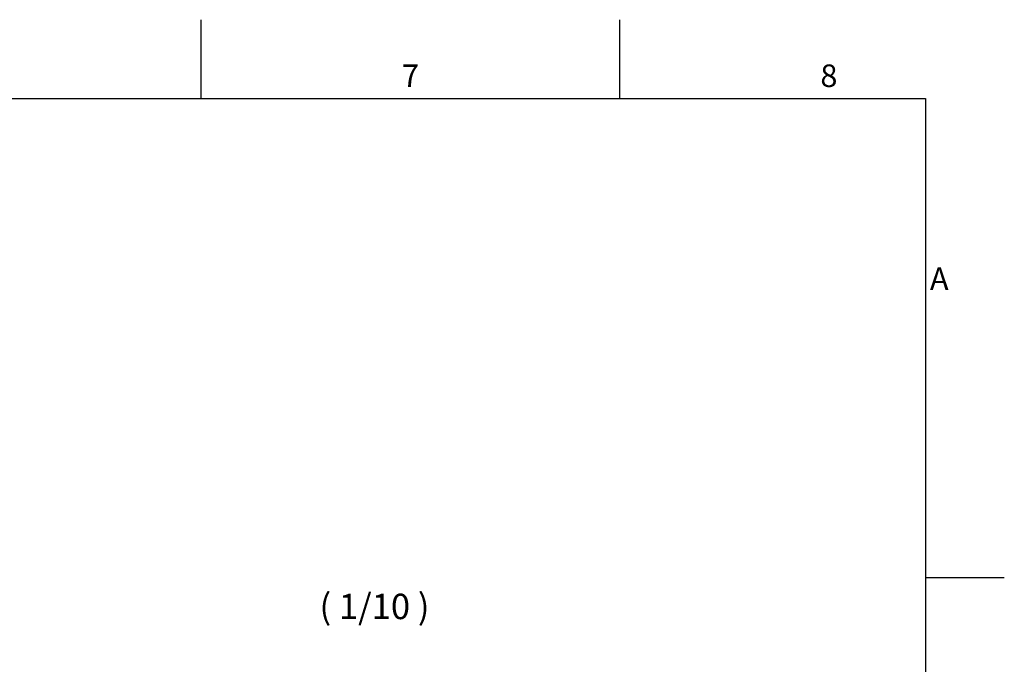
# Model space of a CAD drawing. Units: millimetres. Extents: x 0 to 2079, y 0 to 1470.
# Drawn here: x 1446 to 2058, y 1049 to 1449 of the extents above; entities that cross this region are included whole.
import ezdxf

# ---------------------------------------------------------------- set-up
doc = ezdxf.new("R2010")
doc.units = ezdxf.units.MM
doc.header["$LTSCALE"] = 7
doc.layers.add('Geometría del boceto(ISO)', color=7, linetype='Continuous', lineweight=25)
doc.layers.add('Symbols(ISO)', color=156, linetype='Continuous', lineweight=18, true_color=0x004080)
doc.styles.add('Texto normal (ISO)Texto grande', font='arial.ttf')
doc.styles.add('Texto notas y aclaraciones (ISO)', font='arial.ttf')

# ---------------------------------------------------------------- blocks, each defined once
blk = doc.blocks.new('Marcos MARCO POLYLUX')
at = {"layer": 'Geometría del boceto(ISO)'}
for p, q in [((222.75, 200), (222.75, 207)), ((259.875, 200), (259.875, 207)), ((10, 200), (287, 200)), ((287, 200), (287, 10)), ((287, 157.5), (294, 157.5))]:
    blk.add_line(p, q, dxfattribs=at)
at = {"layer": 'Symbols(ISO)', "color": 156, "true_color": 0x004080, "char_height": 2, "style": 'Texto notas y aclaraciones (ISO)'}
for s, insert, attachment_point in [('7', (241.312, 200.4), 8), ('8', (278.438, 200.4), 8), ('A', (287.4, 183.75), 4)]:
    blk.add_mtext(s, dxfattribs=dict(at, insert=insert, attachment_point=attachment_point))

msp = doc.modelspace()

# ---------------------------------------------------------------- block references
at = {"xscale": 7, "yscale": 7, "zscale": 7}
msp.add_blockref('Marcos MARCO POLYLUX', (0, 0), dxfattribs=at)

# ---------------------------------------------------------------- texts
at = {"layer": 'Symbols(ISO)', "color": 156, "true_color": 0x004080, "insert": (1627.851, 1071.68), "char_height": 15.75, "attachment_point": 7, "style": 'Texto normal (ISO)Texto grande'}
msp.add_mtext(' ( 1/10 )', dxfattribs=at)

doc.saveas('drawing.dxf')
